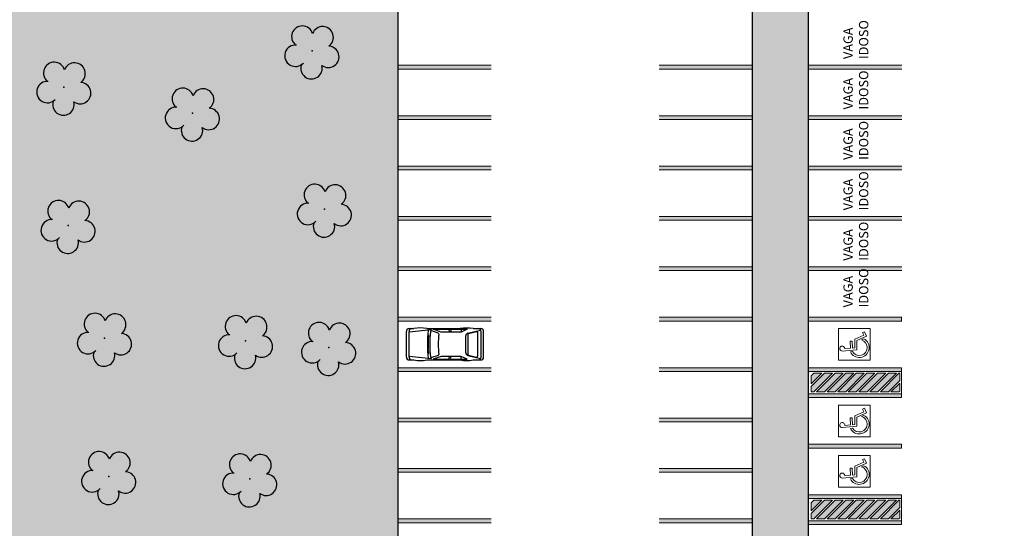
# Model space of a CAD drawing. Units: millimetres. Extents: x 2994 to 3880, y 898 to 1790.
# Drawn here: x 3395 to 3448, y 1324 to 1351 of the extents above; entities that cross this region are included whole.
import ezdxf

# ---------------------------------------------------------------- set-up
doc = ezdxf.new("R2010")
doc.units = ezdxf.units.MM
for name, color, linetype in [('ACHURA', 174, 'Continuous'), ('ARQ-PISOS', 9, 'Continuous'), ('ARVORE', 7, 'Continuous'), ('PSG', 2, 'Continuous')]:
    doc.layers.add(name, color=color, linetype=linetype)
doc.layers.add('ARQ-GRADIL', color=32, linetype='Continuous', lineweight=15)
doc.styles.add('R120-50', font='ROMANS.shx', dxfattribs={"height": 15})
doc.styles.get("Standard").update_dxf_attribs({"font": 'arial.ttf'})
pattern_1 = [(45, (-208084.8313, -7649743.80584), (-0.22097086912, 0.66291260736), [0, -0.625])]

# ---------------------------------------------------------------- blocks, each defined once
blk = doc.blocks.new('PSG03D')
at = {"layer": 'PSG'}
for p, q in [((-2.267, -0.703), (-2.267, 0.674)), ((-0.912, 0.763), (-2.121, 0.639)), ((-2.121, -0.703), (-2.121, 0.674)), ((-2.114, 0.826), (-1.868, 0.826)), ((-1.166, 0.826), (0.612, 0.826)), ((-0.563, 0.59), (-0.907, 0.702)), ((-0.828, 0.787), (0.986, 0.787)), ((-0.4, 0.642), (-0.828, 0.787)), ((0.68, 0.642), (-0.4, 0.642)), ((-0.012, 0.787), (0.056, 0.642)), ((0.106, 0.787), (0.142, 0.642)), ((0.664, 0.787), (0.68, 0.642)), ((0.986, 0.787), (0.68, 0.642)), ((1.035, 0.584), (1.71, 0.748)), ((1.06, 0.561), (1.487, 0.664)), ((1.319, 0.826), (1.725, 0.826)), ((1.549, 0.615), (1.549, -0.652)), ((1.736, -0.703), (1.736, 0.674)), ((1.877, -0.703), (1.877, 0.674)), ((-1.125, 0.04), (-1.065, 0.039)), ((-1.124, 0.094), (-1.065, 0.093)), ((-1.123, 0.148), (-1.063, 0.147)), ((-1.121, 0.203), (-1.062, 0.2)), ((-1.119, 0.257), (-1.059, 0.254)), ((-1.116, 0.311), (-1.056, 0.308)), ((-1.112, 0.366), (-1.053, 0.361)), ((-1.108, 0.42), (-1.049, 0.415)), ((-1.104, 0.474), (-1.045, 0.469)), ((0.919, -0.465), (0.919, 0.436)), ((1.021, 0.511), (1.021, -0.548)), ((-1.125, -0.015), (-1.066, -0.015)), ((-1.125, -0.069), (-1.065, -0.068)), ((-1.124, -0.123), (-1.065, -0.122)), ((-1.123, -0.177), (-1.063, -0.176)), ((-1.121, -0.232), (-1.062, -0.229)), ((-1.119, -0.286), (-1.059, -0.283)), ((-1.116, -0.34), (-1.056, -0.337)), ((-1.112, -0.395), (-1.053, -0.391)), ((-1.108, -0.449), (-1.049, -0.444)), ((-1.104, -0.503), (-1.045, -0.498)), ((-0.912, -0.792), (-2.121, -0.668)), ((-2.114, -0.855), (-1.868, -0.855)), ((-1.166, -0.855), (0.612, -0.855)), ((-0.563, -0.619), (-0.907, -0.731)), ((-0.4, -0.671), (-0.828, -0.816)), ((-0.828, -0.816), (0.986, -0.816)), ((0.68, -0.671), (-0.4, -0.671)), ((-0.012, -0.816), (0.056, -0.671)), ((0.106, -0.816), (0.142, -0.671)), ((0.664, -0.816), (0.68, -0.671)), ((0.986, -0.816), (0.68, -0.671)), ((1.035, -0.613), (1.71, -0.777)), ((1.06, -0.598), (1.487, -0.701)), ((1.319, -0.855), (1.725, -0.855))]:
    blk.add_line(p, q, dxfattribs=at)
for centre, radius, start, end in [((-2.114, 0.674), 0.152, 90, 180), ((-1.968, 0.674), 0.152, 90, 180), ((-1.517, -1.117), 1.975, 79.7542, 100.2458), ((4.478, -0.015), 5.619, 172.3694, 187.6306), ((4.523, -0.015), 5.537, 173.0061, 186.9939), ((-0.922, 0.654), 0.0508, 72.0364, 173.0061), ((-0.579, 0.542), 0.0508, 353.7738, 72.0364), ((4.523, -0.015), 5.081, 173.7738, 186.2262), ((0.966, -1.562), 2.414, 81.5799, 98.4201), ((1.071, 0.436), 0.152, 103.6383, 180), ((1.072, 0.511), 0.0508, 103.6383, 180), ((1.498, 0.615), 0.0508, 0, 103.6383), ((1.584, 0.674), 0.152, 360, 90), ((1.725, 0.674), 0.152, 0, 90), ((1.071, -0.465), 0.152, 180, 256.3617), ((-2.114, -0.703), 0.152, 180, 270), ((-1.968, -0.703), 0.152, 180, 270), ((-1.517, 1.088), 1.975, 259.7542, 280.2458), ((-0.922, -0.683), 0.0508, 186.9939, 287.9636), ((-0.579, -0.571), 0.0508, 287.9636, 6.2262), ((0.966, 1.532), 2.414, 261.5799, 278.4201), ((1.072, -0.548), 0.0508, 180, 256.3617), ((1.498, -0.652), 0.0508, 256.3617, 0), ((1.584, -0.703), 0.152, 270, 360), ((1.725, -0.703), 0.152, 270, 0)]:
    blk.add_arc(centre, radius, start, end, dxfattribs=at)
blk = doc.blocks.new('SIMB_ARVORE')
at = {"color": 0, "linetype": 'Continuous'}
for centre, start, end in [((-0.545, 0.75), 18.7498, 233.1301), ((0.545, 0.75), 306.8699, 161.2502), ((-0.88, -0.285), 87.0134, 319.1849), ((0.88, -0.285), 234.9262, 89.0037), ((0, -0.925), 162.8241, 17.1759)]:
    blk.add_arc(centre, 0.575, start, end, dxfattribs=at)
at = {"color": 0}
blk.add_point((0, 0), dxfattribs=at)
for tag in ['desc:', 'cota:', 'pto:']:
    blk.add_attdef(tag, (0, 0), '', height=1)

msp = doc.modelspace()

# ---------------------------------------------------------------- hatches: boundary and pattern name
at = {"layer": 'ACHURA'}
h = msp.add_hatch(dxfattribs=at)
h.set_pattern_fill('DOTS', color=94, scale=10, angle=45, style=0)
h.set_pattern_definition(pattern_1)
h.paths.add_polyline_path([(3629.9857, 1410.5012), (3625.0763, 1410.5012), (3625.0763, 1433.1107), (3629.5369, 1433.1107, 0.5390211), (3612.5967, 1433.1186), (3616.9935, 1433.1107), (3616.9935, 1410.5012), (3612.1427, 1410.5012, 0.5964204)])
h.paths.add_polyline_path([(3443.2735, 1412.8168, 0.7419538), (3441.4416, 1413.3717), (3437.3432, 1407.2281, 0.4280733), (3437.66, 1405.8161), (3443.2735, 1405.8161)])
h.paths.add_polyline_path([(3443.2735, 1405.4316), (3443.2735, 1405.6661), (3438.1393, 1405.6661, -0.0673138), (3441.8542, 1404.5238, 0.5474291)])
h.paths.add_polyline_path([(3415.2735, 1385.3604), (3421.2735, 1391.3604, -0.1188157), (3423.5032, 1399.5459), (3378.5991, 1332.2337), (3393.5323, 1322.77, 0.1560099), (3402.3101, 1321.2716), (3414.7321, 1313.32), (3414.7329, 1313.3195, 0.3301874), (3417.1685, 1313.4874), (3417.3524, 1313.7781), (3417.0549, 1313.9663), (3420.6127, 1319.5904), (3420.3216, 1321.0812), (3415.2735, 1321.0812)])
h.paths.add_polyline_path([(3441.7715, 1309.1208, -0.373359), (3425.468, 1316.0348), (3422.1289, 1310.7565), (3421.8314, 1310.9447), (3420.8548, 1309.4007), (3423.3004, 1307.8353), (3421.5105, 1305.0392), (3437.9917, 1294.5945), (3439.7664, 1297.4233), (3442.1235, 1295.9445), (3442.1235, 1296.9293), (3441.7715, 1296.9293)])
h.paths.add_polyline_path([(3505.0999, 1296.6507), (3462.4245, 1296.6507, -0.1421396), (3459.2132, 1297.5824), (3453.0623, 1301.4797, -0.2569512), (3450.2735, 1306.548), (3450.2735, 1311.2578, -0.1044012), (3447.7755, 1303.5843), (3447.7755, 1296.9293), (3447.4235, 1296.9293), (3447.4235, 1293.7532, 0.2581496), (3448.3841, 1292.0167), (3465.5267, 1281.2616, 0.1877501), (3472.1264, 1272.9623), (3503.5534, 1253.0456), (3505.0999, 1253.0456)])
h = msp.add_hatch(dxfattribs=at)
h.set_pattern_fill('DOTS', color=94, scale=10, angle=45, style=0)
h.set_pattern_definition(pattern_1)
h.paths.add_polyline_path([(3415.2735, 1385.3604), (3421.2735, 1391.3604, -0.1188157), (3423.5032, 1399.5459), (3378.5991, 1332.2337), (3393.5323, 1322.77, 0.1560099), (3402.3101, 1321.2716), (3414.7321, 1313.32), (3414.7329, 1313.3195, 0.3301874), (3417.1685, 1313.4874), (3417.3524, 1313.7781), (3417.0549, 1313.9663), (3420.6127, 1319.5904), (3420.3216, 1321.0812), (3415.2735, 1321.0812)])
h = msp.add_hatch(dxfattribs=at)
h.set_pattern_fill('DOTS', color=94, scale=10, angle=45, style=0)
h.set_pattern_definition(pattern_1)
h.paths.add_polyline_path([(3434.2735, 1318.355), (3428.8081, 1318.355, 0.4774242), (3442.9829, 1314.1292), (3437.2735, 1314.1293), (3437.2735, 1314.4708), (3437.2678, 1314.4708), (3437.2678, 1314.6708), (3437.268, 1317.1708), (3437.2678, 1317.1708), (3437.2678, 1317.3708), (3437.2679, 1318.5708), (3437.2678, 1318.5708), (3437.2678, 1318.7708), (3437.268, 1321.2708), (3437.2678, 1321.2708), (3437.2678, 1321.4708), (3437.268, 1323.9708), (3437.2678, 1323.9708), (3437.2678, 1324.1708), (3437.2679, 1325.3708), (3437.2678, 1325.3708), (3437.2678, 1325.5708), (3437.268, 1328.0708), (3437.2678, 1328.0708), (3437.2678, 1328.2708), (3437.268, 1330.7708), (3437.2678, 1330.7708), (3437.2678, 1330.9708), (3437.2679, 1332.1708), (3437.2678, 1332.1708), (3437.2678, 1332.3708), (3437.268, 1334.8708), (3437.2678, 1334.8708), (3437.2678, 1335.0708), (3437.2735, 1391.863), (3442.2735, 1391.863, 0.7490975), (3429.7735, 1395.8604), (3434.2735, 1391.3604)])
at = {"layer": 'ARQ-GRADIL'}
h = msp.add_hatch(color=253, dxfattribs=at)
h.dxf.hatch_style = 1
h.paths.add_polyline_path([(3441.7006, 1331.0708), (3442.1299, 1331.0708), (3442.1678, 1331.1086), (3442.1678, 1331.5379)], flags=17)
h.paths.add_polyline_path([(3441.1299, 1331.0708), (3441.5592, 1331.0708), (3442.1678, 1331.6793), (3442.1678, 1332.0708), (3442.1299, 1332.0708)])
h.paths.add_polyline_path([(3440.5592, 1331.0708), (3440.9885, 1331.0708), (3441.9885, 1332.0708), (3441.5592, 1332.0708)])
h.paths.add_polyline_path([(3439.9835, 1331.0708), (3440.4178, 1331.0708), (3441.4178, 1332.0708), (3440.9835, 1332.0708)])
h.paths.add_polyline_path([(3439.4128, 1331.0708), (3439.842, 1331.0708), (3440.842, 1332.0708), (3440.4128, 1332.0708)])
h.paths.add_polyline_path([(3438.842, 1331.0708), (3439.2713, 1331.0708), (3440.2713, 1332.0708), (3439.842, 1332.0708)])
h.paths.add_polyline_path([(3438.2713, 1331.0708), (3438.7006, 1331.0708), (3439.7006, 1332.0708), (3439.2713, 1332.0708)])
h.paths.add_polyline_path([(3437.7006, 1331.0708), (3438.1299, 1331.0708), (3439.1299, 1332.0708), (3438.7006, 1332.0708)])
h.paths.add_polyline_path([(3437.4178, 1331.3586), (3437.4178, 1331.0708), (3437.5592, 1331.0708), (3438.5592, 1332.0708), (3438.1299, 1332.0708)])
h.paths.add_polyline_path([(3437.4178, 1331.9293), (3437.4178, 1331.5), (3437.9885, 1332.0708), (3437.5592, 1332.0708)], flags=17)
h = msp.add_hatch(color=253, dxfattribs=at)
h.dxf.hatch_style = 1
h.paths.add_polyline_path([(3441.7006, 1324.2708), (3442.1299, 1324.2708), (3442.1678, 1324.3086), (3442.1678, 1324.7379)], flags=17)
h.paths.add_polyline_path([(3441.1299, 1324.2708), (3441.5592, 1324.2708), (3442.1678, 1324.8793), (3442.1678, 1325.2708), (3442.1299, 1325.2708)])
h.paths.add_polyline_path([(3440.5592, 1324.2708), (3440.9885, 1324.2708), (3441.9885, 1325.2708), (3441.5592, 1325.2708)])
h.paths.add_polyline_path([(3439.9835, 1324.2708), (3440.4178, 1324.2708), (3441.4178, 1325.2708), (3440.9835, 1325.2708)])
h.paths.add_polyline_path([(3439.4128, 1324.2708), (3439.842, 1324.2708), (3440.842, 1325.2708), (3440.4128, 1325.2708)])
h.paths.add_polyline_path([(3438.842, 1324.2708), (3439.2713, 1324.2708), (3440.2713, 1325.2708), (3439.842, 1325.2708)])
h.paths.add_polyline_path([(3438.2713, 1324.2708), (3438.7006, 1324.2708), (3439.7006, 1325.2708), (3439.2713, 1325.2708)])
h.paths.add_polyline_path([(3437.7006, 1324.2708), (3438.1299, 1324.2708), (3439.1299, 1325.2708), (3438.7006, 1325.2708)])
h.paths.add_polyline_path([(3437.4178, 1324.5586), (3437.4178, 1324.2708), (3437.5592, 1324.2708), (3438.5592, 1325.2708), (3438.1299, 1325.2708)])
h.paths.add_polyline_path([(3437.4178, 1325.1293), (3437.4178, 1324.7), (3437.9885, 1325.2708), (3437.5592, 1325.2708)], flags=17)

# ---------------------------------------------------------------- linework, layer by layer
at = {"color": 33}
for p, q in [((3437.2735, 1314.1293), (3437.2735, 1391.863)), ((3434.2735, 1318.355), (3434.2735, 1391.3604)), ((3415.2735, 1321.0812), (3415.2735, 1385.3604))]:
    msp.add_line(p, q, dxfattribs=at)
at = {"layer": 'ARQ-GRADIL', "color": 253}
for p, q in [((3437.2735, 1349.3628), (3437.2735, 1349.5628)), ((3415.2735, 1348.5708), (3420.2735, 1348.5708)), ((3420.2735, 1348.3708), (3415.2735, 1348.3708)), ((3429.2735, 1348.5708), (3434.2735, 1348.5708)), ((3434.2735, 1348.3708), (3429.2735, 1348.3708)), ((3437.2735, 1348.5708), (3442.2735, 1348.5708)), ((3442.2735, 1348.3708), (3437.2735, 1348.3708)), ((3437.2735, 1346.6628), (3437.2735, 1346.8628)), ((3415.2735, 1345.8708), (3420.2735, 1345.8708)), ((3420.2735, 1345.6708), (3415.2735, 1345.6708)), ((3429.2735, 1345.8708), (3434.2735, 1345.8708)), ((3434.2735, 1345.6708), (3429.2735, 1345.6708)), ((3437.2735, 1345.8708), (3442.2735, 1345.8708)), ((3442.2735, 1345.6708), (3437.2735, 1345.6708)), ((3437.2735, 1343.9628), (3437.2735, 1344.1628)), ((3415.2735, 1343.1708), (3420.2735, 1343.1708)), ((3420.2735, 1342.9708), (3415.2735, 1342.9708)), ((3429.2735, 1343.1708), (3434.2735, 1343.1708)), ((3434.2735, 1342.9708), (3429.2735, 1342.9708)), ((3437.2735, 1343.1708), (3442.2735, 1343.1708)), ((3442.2735, 1342.9708), (3437.2735, 1342.9708)), ((3415.2735, 1340.4708), (3420.2735, 1340.4708)), ((3420.2735, 1340.2708), (3415.2735, 1340.2708)), ((3429.2735, 1340.4708), (3434.2735, 1340.4708)), ((3434.2735, 1340.2708), (3429.2735, 1340.2708)), ((3437.2735, 1340.4708), (3442.2735, 1340.4708)), ((3442.2735, 1340.2708), (3437.2735, 1340.2708)), ((3415.2735, 1337.7708), (3420.2735, 1337.7708)), ((3429.2735, 1337.7708), (3434.2735, 1337.7708)), ((3437.2735, 1337.7708), (3442.2735, 1337.7708)), ((3420.2735, 1337.5708), (3415.2735, 1337.5708)), ((3434.2735, 1337.5708), (3429.2735, 1337.5708)), ((3442.2735, 1337.5708), (3437.2735, 1337.5708)), ((3415.2735, 1335.0708), (3420.2735, 1335.0708)), ((3429.2735, 1335.0708), (3434.2735, 1335.0708)), ((3437.2735, 1335.0708), (3442.2735, 1335.0708)), ((3420.2735, 1334.8708), (3415.2735, 1334.8708)), ((3434.2735, 1334.8708), (3429.2735, 1334.8708)), ((3442.2735, 1334.8708), (3437.2735, 1334.8708)), ((3415.2735, 1332.3708), (3420.2735, 1332.3708)), ((3429.2735, 1332.3708), (3434.2735, 1332.3708)), ((3442.2678, 1330.9708), (3442.2678, 1332.3708)), ((3420.2735, 1332.1708), (3415.2735, 1332.1708)), ((3434.2735, 1332.1708), (3429.2735, 1332.1708)), ((3437.2678, 1332.1708), (3442.2678, 1332.1708)), ((3437.4178, 1331.5), (3437.4178, 1331.9293)), ((3441.1299, 1331.0708), (3442.1299, 1332.0708)), ((3441.7299, 1332.0708), (3441.7678, 1332.0708)), ((3442.1678, 1332.0708), (3442.1299, 1332.0708)), ((3442.1678, 1332.0708), (3442.1678, 1331.6793)), ((3437.4178, 1331.0708), (3437.4178, 1331.3586)), ((3442.1678, 1331.6793), (3441.5592, 1331.0708)), ((3437.2678, 1330.9708), (3442.2678, 1330.9708)), ((3437.2678, 1330.9708), (3442.2678, 1330.9708)), ((3441.5592, 1331.0708), (3441.1299, 1331.0708)), ((3415.2735, 1329.6708), (3420.2735, 1329.6708)), ((3429.2735, 1329.6708), (3434.2735, 1329.6708)), ((3420.2735, 1329.4708), (3415.2735, 1329.4708)), ((3434.2735, 1329.4708), (3429.2735, 1329.4708)), ((3415.2735, 1326.9708), (3420.2735, 1326.9708)), ((3420.2735, 1326.7708), (3415.2735, 1326.7708)), ((3429.2735, 1326.9708), (3434.2735, 1326.9708)), ((3434.2735, 1326.7708), (3429.2735, 1326.7708)), ((3442.2678, 1324.1708), (3442.2678, 1325.5708)), ((3437.2678, 1325.3708), (3442.2678, 1325.3708)), ((3437.4178, 1324.7), (3437.4178, 1325.1293)), ((3441.1299, 1324.2708), (3442.1299, 1325.2708)), ((3441.7299, 1325.2708), (3441.7678, 1325.2708)), ((3442.1678, 1325.2708), (3442.1299, 1325.2708)), ((3442.1678, 1325.2708), (3442.1678, 1324.8793)), ((3437.4178, 1324.2708), (3437.4178, 1324.5586)), ((3442.1678, 1324.8793), (3441.5592, 1324.2708)), ((3415.2735, 1324.2708), (3420.2735, 1324.2708)), ((3420.2735, 1324.0708), (3415.2735, 1324.0708)), ((3429.2735, 1324.2708), (3434.2735, 1324.2708)), ((3434.2735, 1324.0708), (3429.2735, 1324.0708)), ((3437.2678, 1324.1708), (3442.2678, 1324.1708)), ((3437.2678, 1324.1708), (3442.2678, 1324.1708)), ((3441.5592, 1324.2708), (3441.1299, 1324.2708))]:
    msp.add_line(p, q, dxfattribs=at)
for points in [[(3437.2678, 1335.0708), (3442.2678, 1335.0708), (3442.2678, 1334.8708), (3437.2678, 1334.8708)], [(3438.8822, 1334.4708), (3438.8822, 1332.7708), (3440.5822, 1332.7708), (3440.5822, 1334.4708), (3438.8822, 1334.4708)], [(3437.2678, 1332.3708), (3442.2678, 1332.3708), (3442.2678, 1332.1708), (3437.2678, 1332.1708)], [(3437.2678, 1330.9708), (3442.2678, 1330.9708), (3442.2678, 1330.7708), (3437.2678, 1330.7708)], [(3438.8822, 1330.3708), (3438.8822, 1328.6708), (3440.5822, 1328.6708), (3440.5822, 1330.3708), (3438.8822, 1330.3708)], [(3437.2678, 1328.2708), (3442.2678, 1328.2708), (3442.2678, 1328.0708), (3437.2678, 1328.0708)], [(3438.8822, 1327.6708), (3438.8822, 1325.9708), (3440.5822, 1325.9708), (3440.5822, 1327.6708), (3438.8822, 1327.6708)], [(3437.2678, 1325.5708), (3442.2678, 1325.5708), (3442.2678, 1325.3708), (3437.2678, 1325.3708)], [(3437.2678, 1324.1708), (3442.2678, 1324.1708), (3442.2678, 1323.9708), (3437.2678, 1323.9708)]]:
    msp.add_lwpolyline(points, close=True, dxfattribs=at)
for points in [[(3439.0903, 1333.2643, -2.6397818), (3439.2204, 1333.3828), (3439.5226, 1333.41), (3439.5172, 1333.7918), (3439.6234, 1333.7933), (3439.6287, 1333.4196), (3439.7613, 1333.4316), (3439.7548, 1333.8972), (3440.2392, 1334.1104), (3440.1757, 1334.2566), (3440.273, 1334.2994), (3440.3788, 1334.0558), (3439.862, 1333.8283), (3439.869, 1333.3347), (3439.0903, 1333.2643, -2.6397818)], [(3439.5211, 1333.2235), (3439.6361, 1333.2338, 1.4644483), (3440.119, 1333.8612), (3440.2532, 1333.9203, -1.3755285), (3439.5211, 1333.2235)], [(3439.0903, 1329.1643, -2.6397818), (3439.2204, 1329.2828), (3439.5226, 1329.31), (3439.5172, 1329.6918), (3439.6234, 1329.6933), (3439.6287, 1329.3196), (3439.7613, 1329.3316), (3439.7548, 1329.7972), (3440.2392, 1330.0104), (3440.1757, 1330.1566), (3440.273, 1330.1994), (3440.3788, 1329.9558), (3439.862, 1329.7283), (3439.869, 1329.2347), (3439.0903, 1329.1643, -2.6397818)], [(3439.5211, 1329.1235), (3439.6361, 1329.1338, 1.4644483), (3440.119, 1329.7612), (3440.2532, 1329.8203, -1.3755285), (3439.5211, 1329.1235)], [(3439.0903, 1326.4643, -2.6397818), (3439.2204, 1326.5828), (3439.5226, 1326.61), (3439.5172, 1326.9918), (3439.6234, 1326.9933), (3439.6287, 1326.6196), (3439.7613, 1326.6316), (3439.7548, 1327.0972), (3440.2392, 1327.3104), (3440.1757, 1327.4566), (3440.273, 1327.4994), (3440.3788, 1327.2558), (3439.862, 1327.0283), (3439.869, 1326.5347), (3439.0903, 1326.4643, -2.6397818)], [(3439.5211, 1326.4235), (3439.6361, 1326.4338, 1.4644483), (3440.119, 1327.0612), (3440.2532, 1327.1203, -1.3755285), (3439.5211, 1326.4235)]]:
    msp.add_lwpolyline(points, format="xyb", close=True, dxfattribs=at)
for points in [[(3437.4178, 1331.3586), (3438.1299, 1332.0708), (3438.5592, 1332.0708), (3437.5592, 1331.0708)], [(3437.4178, 1331.9293), (3437.5592, 1332.0708), (3437.9885, 1332.0708), (3437.4178, 1331.5)], [(3438.1299, 1331.0708), (3437.7006, 1331.0708), (3438.7006, 1332.0708), (3439.1299, 1332.0708), (3438.1299, 1331.0708)], [(3438.7006, 1331.0708), (3438.2713, 1331.0708), (3439.2713, 1332.0708), (3439.7006, 1332.0708), (3438.7006, 1331.0708)], [(3439.2713, 1331.0708), (3438.842, 1331.0708), (3439.842, 1332.0708), (3440.2713, 1332.0708), (3439.2713, 1331.0708)], [(3439.842, 1331.0708), (3440.842, 1332.0708), (3440.4128, 1332.0708), (3439.4128, 1331.0708), (3439.842, 1331.0708)], [(3439.9835, 1331.0708), (3440.4178, 1331.0708), (3441.4178, 1332.0708), (3440.9835, 1332.0708), (3439.9835, 1331.0708)], [(3440.9885, 1331.0708), (3440.5592, 1331.0708), (3441.5592, 1332.0708), (3441.9885, 1332.0708), (3440.9885, 1331.0708)], [(3442.1678, 1331.5379), (3441.7006, 1331.0708), (3442.1299, 1331.0708), (3442.1678, 1331.1086), (3442.1678, 1331.5379)], [(3437.5592, 1331.0708), (3437.4178, 1331.0708)], [(3437.4178, 1324.5586), (3438.1299, 1325.2708), (3438.5592, 1325.2708), (3437.5592, 1324.2708)], [(3437.4178, 1325.1293), (3437.5592, 1325.2708), (3437.9885, 1325.2708), (3437.4178, 1324.7)], [(3438.1299, 1324.2708), (3437.7006, 1324.2708), (3438.7006, 1325.2708), (3439.1299, 1325.2708), (3438.1299, 1324.2708)], [(3438.7006, 1324.2708), (3438.2713, 1324.2708), (3439.2713, 1325.2708), (3439.7006, 1325.2708), (3438.7006, 1324.2708)], [(3439.2713, 1324.2708), (3438.842, 1324.2708), (3439.842, 1325.2708), (3440.2713, 1325.2708), (3439.2713, 1324.2708)], [(3439.842, 1324.2708), (3440.842, 1325.2708), (3440.4128, 1325.2708), (3439.4128, 1324.2708), (3439.842, 1324.2708)], [(3439.9835, 1324.2708), (3440.4178, 1324.2708), (3441.4178, 1325.2708), (3440.9835, 1325.2708), (3439.9835, 1324.2708)], [(3440.9885, 1324.2708), (3440.5592, 1324.2708), (3441.5592, 1325.2708), (3441.9885, 1325.2708), (3440.9885, 1324.2708)], [(3442.1678, 1324.7379), (3441.7006, 1324.2708), (3442.1299, 1324.2708), (3442.1678, 1324.3086), (3442.1678, 1324.7379)], [(3437.5592, 1324.2708), (3437.4178, 1324.2708)]]:
    msp.add_lwpolyline(points, dxfattribs=at)
for points in [[(3415.2735, 1348.5708), (3415.2735, 1348.3708), (3420.2735, 1348.5708), (3420.2735, 1348.3708)], [(3429.2735, 1348.5708), (3429.2735, 1348.3708), (3434.2735, 1348.5708), (3434.2735, 1348.3708)], [(3437.2735, 1348.5708), (3437.2735, 1348.3708), (3442.2735, 1348.5708), (3442.2735, 1348.3708)], [(3415.2735, 1345.8708), (3415.2735, 1345.6708), (3420.2735, 1345.8708), (3420.2735, 1345.6708)], [(3429.2735, 1345.8708), (3429.2735, 1345.6708), (3434.2735, 1345.8708), (3434.2735, 1345.6708)], [(3437.2735, 1345.8708), (3437.2735, 1345.6708), (3442.2735, 1345.8708), (3442.2735, 1345.6708)], [(3415.2735, 1343.1708), (3415.2735, 1342.9708), (3420.2735, 1343.1708), (3420.2735, 1342.9708)], [(3429.2735, 1343.1708), (3429.2735, 1342.9708), (3434.2735, 1343.1708), (3434.2735, 1342.9708)], [(3437.2735, 1343.1708), (3437.2735, 1342.9708), (3442.2735, 1343.1708), (3442.2735, 1342.9708)], [(3415.2735, 1340.4708), (3415.2735, 1340.2708), (3420.2735, 1340.4708), (3420.2735, 1340.2708)], [(3429.2735, 1340.4708), (3429.2735, 1340.2708), (3434.2735, 1340.4708), (3434.2735, 1340.2708)], [(3437.2735, 1340.4708), (3437.2735, 1340.2708), (3442.2735, 1340.4708), (3442.2735, 1340.2708)], [(3415.2735, 1337.7708), (3415.2735, 1337.5708), (3420.2735, 1337.7708), (3420.2735, 1337.5708)], [(3429.2735, 1337.7708), (3429.2735, 1337.5708), (3434.2735, 1337.7708), (3434.2735, 1337.5708)], [(3437.2735, 1337.7708), (3437.2735, 1337.5708), (3442.2735, 1337.7708), (3442.2735, 1337.5708)], [(3415.2735, 1335.0708), (3415.2735, 1334.8708), (3420.2735, 1335.0708), (3420.2735, 1334.8708)], [(3429.2735, 1335.0708), (3429.2735, 1334.8708), (3434.2735, 1335.0708), (3434.2735, 1334.8708)], [(3442.2678, 1334.8708), (3442.2678, 1335.0708), (3437.2678, 1334.8708), (3437.2678, 1335.0708)], [(3437.2735, 1335.0708), (3437.2735, 1334.8708), (3442.2735, 1335.0708), (3442.2735, 1334.8708)], [(3415.2735, 1332.3708), (3415.2735, 1332.1708), (3420.2735, 1332.3708), (3420.2735, 1332.1708)], [(3429.2735, 1332.3708), (3429.2735, 1332.1708), (3434.2735, 1332.3708), (3434.2735, 1332.1708)], [(3442.2678, 1332.1708), (3442.2678, 1332.3708), (3437.2678, 1332.1708), (3437.2678, 1332.3708)], [(3442.2678, 1330.9708), (3442.2678, 1330.7708), (3437.2678, 1330.9708), (3437.2678, 1330.7708)], [(3415.2735, 1329.6708), (3415.2735, 1329.4708), (3420.2735, 1329.6708), (3420.2735, 1329.4708)], [(3429.2735, 1329.6708), (3429.2735, 1329.4708), (3434.2735, 1329.6708), (3434.2735, 1329.4708)], [(3442.2678, 1328.0708), (3442.2678, 1328.2708), (3437.2678, 1328.0708), (3437.2678, 1328.2708)], [(3415.2735, 1326.9708), (3415.2735, 1326.7708), (3420.2735, 1326.9708), (3420.2735, 1326.7708)], [(3429.2735, 1326.9708), (3429.2735, 1326.7708), (3434.2735, 1326.9708), (3434.2735, 1326.7708)], [(3442.2678, 1325.3708), (3442.2678, 1325.5708), (3437.2678, 1325.3708), (3437.2678, 1325.5708)], [(3415.2735, 1324.2708), (3415.2735, 1324.0708), (3420.2735, 1324.2708), (3420.2735, 1324.0708)], [(3429.2735, 1324.2708), (3429.2735, 1324.0708), (3434.2735, 1324.2708), (3434.2735, 1324.0708)], [(3442.2678, 1324.1708), (3442.2678, 1323.9708), (3437.2678, 1324.1708), (3437.2678, 1323.9708)]]:
    msp.add_solid(points, dxfattribs=at)

# ---------------------------------------------------------------- block references
at = {"layer": 'ARVORE', "color": 102, "lineweight": 5, "rotation": 358.1835973609999}
for p in [(3410.6634, 1349.3369, 0), (3397.3635, 1347.3926, 0), (3404.2558, 1346.0072, 0), (3411.3321, 1340.8614, 0), (3397.5919, 1339.9882, 0), (3399.5421, 1333.9459, 0), (3407.1031, 1333.8178, 0), (3411.5604, 1333.4569, 0), (3399.7705, 1326.5414, 0), (3407.3314, 1326.4134, 0)]:
    msp.add_blockref('SIMB_ARVORE', p, dxfattribs=at)
at = {"layer": 'PSG', "lineweight": 5}
msp.add_blockref('PSG03D', (3417.9857, 1333.6407), dxfattribs=at)

# ---------------------------------------------------------------- texts
at = {"layer": 'ARQ-PISOS', "color": 252, "char_height": 0.5, "width": 0.737143, "attachment_point": 7, "rotation": 90, "style": 'R120-50'}
for insert in [(3440.4849, 1348.9028, 0), (3440.4849, 1346.2028, 0), (3440.4849, 1343.5028, 0), (3440.4849, 1340.8028, 0), (3440.4849, 1338.1028, 0), (3440.4849, 1335.6028, 0)]:
    msp.add_mtext('{\\fArial Narrow|b0|i0|c0|p34;VAGA\\PIDOSO}', dxfattribs=dict(at, insert=insert))

doc.saveas('drawing.dxf')
